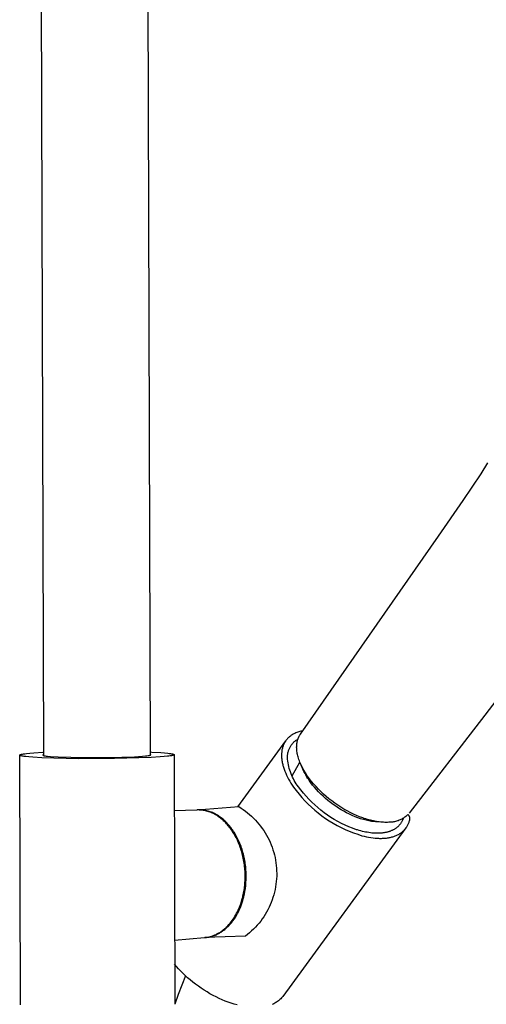
# Model space of a CAD drawing. Units: millimetres. Extents: x -766 to 494, y -1555 to 1688.
# Drawn here: x -670 to -580, y -881 to -692 of the extents above; entities that cross this region are included whole.
import ezdxf

# ---------------------------------------------------------------- set-up
doc = ezdxf.new("R2010")
doc.units = ezdxf.units.MM
doc.header["$MEASUREMENT"] = 0
doc.layers.add('Default', color=7, linetype='Continuous', true_color=0x000000)

msp = doc.modelspace()

# ---------------------------------------------------------------- linework, layer by layer
at = {"layer": 'Default', "color": 7, "true_color": 0xffffff}
for p, q in [((-664.91, -833.48), (-666.74, -284.43)), ((-646.22, -284.51), (-644.53, -833.39)), ((-580.95, -779.28), (-579.62, -777.17)), ((-584.37, -784.44), (-580.95, -779.28)), ((-589.11, -791.28), (-584.37, -784.44)), ((-615.66, -829.35), (-589.11, -791.28)), ((-564.86, -805.51), (-580.2, -825.67)), ((-580.2, -825.67), (-594.76, -844.55)), ((-616.71, -829.19), (-616.89, -829.28)), ((-616.53, -829.11), (-616.71, -829.19)), ((-616.35, -829.04), (-616.53, -829.11)), ((-616.17, -828.97), (-616.35, -829.04)), ((-615.98, -828.91), (-616.17, -828.97)), ((-615.79, -828.85), (-615.98, -828.91)), ((-615.6, -828.8), (-615.79, -828.85)), ((-615.41, -828.76), (-615.6, -828.8)), ((-615.22, -828.72), (-615.41, -828.76)), ((-627.66, -843.3), (-618.46, -830.62)), ((-618.76, -831.11), (-618.82, -831.24)), ((-618.72, -831.04), (-618.76, -831.11)), ((-618.69, -830.98), (-618.72, -831.04)), ((-618.65, -830.92), (-618.69, -830.98)), ((-618.62, -830.86), (-618.65, -830.92)), ((-618.58, -830.79), (-618.62, -830.86)), ((-618.54, -830.73), (-618.58, -830.79)), ((-618.5, -830.68), (-618.54, -830.73)), ((-618.46, -830.62), (-618.5, -830.68)), ((-618.37, -830.5), (-618.46, -830.62)), ((-618.29, -830.39), (-618.37, -830.5)), ((-618.2, -830.29), (-618.29, -830.39)), ((-618.1, -830.18), (-618.2, -830.29)), ((-618, -830.08), (-618.1, -830.18)), ((-617.9, -829.98), (-618, -830.08)), ((-617.8, -829.89), (-617.9, -829.98)), ((-617.69, -829.8), (-617.8, -829.89)), ((-617.58, -829.71), (-617.69, -829.8)), ((-617.46, -829.63), (-617.58, -829.71)), ((-617.35, -829.55), (-617.46, -829.63)), ((-617.23, -829.47), (-617.35, -829.55)), ((-617.06, -829.37), (-617.23, -829.47)), ((-617.17, -831.15), (-617.08, -831.05)), ((-617.08, -831.05), (-616.99, -830.94)), ((-616.89, -829.28), (-617.06, -829.37)), ((-616.99, -830.94), (-616.89, -830.85)), ((-616.89, -830.85), (-616.78, -830.75)), ((-616.78, -830.75), (-616.68, -830.66)), ((-616.68, -830.66), (-616.57, -830.57)), ((-616.57, -830.57), (-616.46, -830.49)), ((-616.46, -830.49), (-616.35, -830.42)), ((-616.35, -830.42), (-616.24, -830.34)), ((-616.33, -831.16), (-616.31, -831.07)), ((-616.31, -831.07), (-616.3, -830.98)), ((-616.3, -830.98), (-616.28, -830.89)), ((-616.28, -830.89), (-616.27, -830.8)), ((-616.27, -830.8), (-616.25, -830.71)), ((-616.25, -830.71), (-616.23, -830.62)), ((-616.24, -830.34), (-616.12, -830.28)), ((-616.23, -830.62), (-616.2, -830.54)), ((-616.2, -830.54), (-616.18, -830.46)), ((-616.18, -830.46), (-616.15, -830.38)), ((-616.15, -830.38), (-616.13, -830.3)), ((-616.13, -830.3), (-616.1, -830.22)), ((-616.1, -830.22), (-616.07, -830.14)), ((-616.07, -830.14), (-616.04, -830.07)), ((-616.04, -830.07), (-616.01, -829.99)), ((-616.01, -829.99), (-615.98, -829.92)), ((-615.98, -829.92), (-615.94, -829.84)), ((-615.94, -829.84), (-615.9, -829.77)), ((-615.9, -829.77), (-615.87, -829.7)), ((-615.87, -829.7), (-615.83, -829.63)), ((-615.83, -829.63), (-615.79, -829.56)), ((-615.79, -829.56), (-615.74, -829.49)), ((-615.74, -829.49), (-615.7, -829.42)), ((-615.7, -829.42), (-615.66, -829.35)), ((-668.29, -833.07), (-667.63, -833)), ((-667.63, -833), (-666.87, -832.94)), ((-666.87, -832.94), (-665.12, -832.83)), ((-665.12, -832.83), (-664.91, -832.82)), ((-644.53, -832.76), (-644.2, -832.78)), ((-644.2, -832.78), (-642.49, -832.88)), ((-642.49, -832.88), (-641.75, -832.94)), ((-641.75, -832.94), (-641.12, -833)), ((-641.12, -833), (-640.84, -833.04)), ((-640.84, -833.04), (-640.6, -833.07)), ((-619.25, -832.87), (-619.27, -833.03)), ((-619.27, -833.03), (-619.27, -833.2)), ((-619.24, -832.7), (-619.25, -832.87)), ((-619.22, -832.54), (-619.24, -832.7)), ((-619.19, -832.39), (-619.22, -832.54)), ((-619.16, -832.23), (-619.19, -832.39)), ((-619.12, -832.08), (-619.16, -832.23)), ((-619.08, -831.93), (-619.12, -832.08)), ((-619.04, -831.79), (-619.08, -831.93)), ((-618.99, -831.65), (-619.04, -831.79)), ((-618.94, -831.51), (-618.99, -831.65)), ((-618.88, -831.37), (-618.94, -831.51)), ((-618.82, -831.24), (-618.88, -831.37)), ((-618.06, -833.04), (-618.04, -832.91)), ((-618.04, -832.91), (-618, -832.77)), ((-618, -832.77), (-617.97, -832.63)), ((-617.97, -832.63), (-617.92, -832.5)), ((-617.92, -832.5), (-617.88, -832.37)), ((-617.88, -832.37), (-617.83, -832.23)), ((-617.83, -832.23), (-617.77, -832.1)), ((-617.77, -832.1), (-617.71, -831.98)), ((-617.71, -831.98), (-617.65, -831.85)), ((-617.65, -831.85), (-617.58, -831.73)), ((-617.58, -831.73), (-617.51, -831.61)), ((-617.51, -831.61), (-617.43, -831.49)), ((-617.43, -831.49), (-617.35, -831.38)), ((-617.35, -831.38), (-617.26, -831.26)), ((-617.26, -831.26), (-617.17, -831.15)), ((-616.37, -831.83), (-616.36, -831.63)), ((-616.36, -832.03), (-616.37, -831.83)), ((-616.36, -831.54), (-616.35, -831.44)), ((-616.36, -831.63), (-616.36, -831.54)), ((-616.35, -832.23), (-616.36, -832.03)), ((-616.35, -831.35), (-616.34, -831.25)), ((-616.35, -831.44), (-616.35, -831.35)), ((-616.34, -832.43), (-616.35, -832.23)), ((-616.34, -831.25), (-616.33, -831.16)), ((-616.31, -832.64), (-616.34, -832.43)), ((-616.28, -832.84), (-616.31, -832.64)), ((-616.25, -833.06), (-616.28, -832.84)), ((-669.57, -833.36), (-669.57, -833.35)), ((-669.57, -833.35), (-669.56, -833.35)), ((-669.57, -833.37), (-669.57, -833.36)), ((-669.57, -833.36), (-669.57, -833.36)), ((-669.57, -833.38), (-669.57, -833.37)), ((-669.57, -833.37), (-669.57, -833.37)), ((-669.41, -881.39), (-669.57, -833.38)), ((-669.57, -833.39), (-669.57, -833.38)), ((-669.57, -833.38), (-669.57, -833.38)), ((-669.57, -833.4), (-669.57, -833.39)), ((-669.57, -833.39), (-669.57, -833.39)), ((-669.56, -833.41), (-669.57, -833.4)), ((-669.57, -833.4), (-669.57, -833.4)), ((-669.56, -833.34), (-669.55, -833.33)), ((-669.56, -833.35), (-669.56, -833.34)), ((-669.56, -833.34), (-669.56, -833.34)), ((-669.55, -833.42), (-669.56, -833.41)), ((-669.56, -833.41), (-669.56, -833.41)), ((-669.55, -833.33), (-669.54, -833.33)), ((-669.54, -833.43), (-669.55, -833.42)), ((-669.55, -833.42), (-669.55, -833.42)), ((-669.54, -833.33), (-669.54, -833.32)), ((-669.54, -833.32), (-669.53, -833.32)), ((-669.53, -833.44), (-669.54, -833.43)), ((-669.54, -833.43), (-669.54, -833.43)), ((-669.53, -833.32), (-669.52, -833.31)), ((-669.52, -833.44), (-669.53, -833.44)), ((-669.52, -833.31), (-669.51, -833.3)), ((-669.52, -833.31), (-669.52, -833.31)), ((-669.51, -833.44), (-669.52, -833.44)), ((-669.51, -833.3), (-669.5, -833.3)), ((-669.5, -833.45), (-669.51, -833.44)), ((-669.5, -833.3), (-669.49, -833.29)), ((-669.49, -833.45), (-669.5, -833.45)), ((-669.49, -833.29), (-669.48, -833.29)), ((-669.48, -833.46), (-669.49, -833.45)), ((-669.48, -833.29), (-669.46, -833.28)), ((-669.47, -833.46), (-669.48, -833.46)), ((-669.46, -833.47), (-669.47, -833.46)), ((-669.46, -833.28), (-669.45, -833.28)), ((-669.45, -833.47), (-669.46, -833.47)), ((-669.45, -833.28), (-669.43, -833.27)), ((-669.42, -833.48), (-669.45, -833.47)), ((-669.43, -833.27), (-669.4, -833.26)), ((-669.39, -833.49), (-669.42, -833.48)), ((-669.4, -833.26), (-669.37, -833.25)), ((-669.36, -833.5), (-669.39, -833.49)), ((-669.37, -833.25), (-669.34, -833.24)), ((-669.33, -833.51), (-669.36, -833.5)), ((-669.34, -833.24), (-669.3, -833.23)), ((-669.29, -833.52), (-669.33, -833.51)), ((-669.3, -833.23), (-669.22, -833.21)), ((-669.22, -833.54), (-669.29, -833.52)), ((-669.22, -833.21), (-669.14, -833.19)), ((-669.13, -833.56), (-669.22, -833.54)), ((-669.14, -833.19), (-669.04, -833.18)), ((-669.03, -833.58), (-669.13, -833.56)), ((-669.04, -833.18), (-668.82, -833.14)), ((-668.93, -833.59), (-669.03, -833.58)), ((-668.69, -833.63), (-668.93, -833.59)), ((-668.82, -833.14), (-668.57, -833.1)), ((-668.42, -833.66), (-668.69, -833.63)), ((-668.57, -833.1), (-668.29, -833.07)), ((-667.79, -833.73), (-668.42, -833.66)), ((-667.06, -833.79), (-667.79, -833.73)), ((-665.35, -833.89), (-667.06, -833.79)), ((-658.34, -834.07), (-665.35, -833.89)), ((-665.13, -833.35), (-665.14, -833.35)), ((-665.14, -833.35), (-665.14, -833.36)), ((-665.14, -833.36), (-665.14, -833.36)), ((-665.14, -833.36), (-665.14, -833.36)), ((-665.14, -833.36), (-665.14, -833.36)), ((-665.14, -833.36), (-665.14, -833.37)), ((-665.14, -833.37), (-665.14, -833.37)), ((-665.14, -833.37), (-665.14, -833.37)), ((-665.14, -833.37), (-665.14, -833.37)), ((-665.14, -833.37), (-665.14, -833.37)), ((-665.14, -833.37), (-665.14, -833.38)), ((-665.14, -833.38), (-665.14, -833.38)), ((-665.14, -833.38), (-665.14, -833.38)), ((-665.14, -833.38), (-665.14, -833.38)), ((-665.14, -833.38), (-665.13, -833.38)), ((-665.12, -833.34), (-665.13, -833.34)), ((-665.13, -833.34), (-665.13, -833.34)), ((-665.13, -833.34), (-665.13, -833.35)), ((-665.13, -833.35), (-665.13, -833.35)), ((-665.13, -833.35), (-665.13, -833.35)), ((-665.13, -833.35), (-665.13, -833.35)), ((-665.13, -833.38), (-665.13, -833.39)), ((-665.13, -833.39), (-665.13, -833.39)), ((-665.13, -833.39), (-665.13, -833.39)), ((-665.13, -833.39), (-665.13, -833.39)), ((-665.13, -833.39), (-665.13, -833.39)), ((-665.13, -833.39), (-665.12, -833.4)), ((-665.11, -833.33), (-665.12, -833.33)), ((-665.12, -833.33), (-665.12, -833.34)), ((-665.12, -833.34), (-665.12, -833.34)), ((-665.12, -833.34), (-665.12, -833.34)), ((-665.12, -833.4), (-665.12, -833.4)), ((-665.12, -833.4), (-665.12, -833.4)), ((-665.12, -833.4), (-665.12, -833.4)), ((-665.12, -833.4), (-665.11, -833.4)), ((-665.1, -833.33), (-665.11, -833.33)), ((-665.11, -833.33), (-665.11, -833.33)), ((-665.11, -833.33), (-665.11, -833.33)), ((-665.11, -833.4), (-665.11, -833.41)), ((-665.11, -833.41), (-665.11, -833.41)), ((-665.11, -833.41), (-665.1, -833.41)), ((-665.09, -833.32), (-665.1, -833.32)), ((-665.1, -833.32), (-665.1, -833.32)), ((-665.1, -833.32), (-665.1, -833.33)), ((-665.1, -833.41), (-665.1, -833.41)), ((-665.1, -833.41), (-665.1, -833.42)), ((-665.1, -833.42), (-665.09, -833.42)), ((-665.08, -833.31), (-665.09, -833.32)), ((-665.09, -833.32), (-665.09, -833.32)), ((-665.09, -833.42), (-665.09, -833.42)), ((-665.09, -833.42), (-665.08, -833.43)), ((-665.07, -833.31), (-665.08, -833.31)), ((-665.08, -833.43), (-665.07, -833.43)), ((-665.06, -833.3), (-665.07, -833.31)), ((-665.07, -833.43), (-665.06, -833.43)), ((-665.05, -833.3), (-665.06, -833.3)), ((-665.06, -833.43), (-665.05, -833.44)), ((-665.04, -833.3), (-665.05, -833.3)), ((-665.05, -833.44), (-665.04, -833.44)), ((-665.03, -833.29), (-665.04, -833.3)), ((-665.04, -833.44), (-665.01, -833.45)), ((-665, -833.28), (-665.03, -833.29)), ((-665.01, -833.45), (-664.98, -833.46)), ((-664.98, -833.28), (-665, -833.28)), ((-664.95, -833.27), (-664.98, -833.28)), ((-664.98, -833.46), (-664.95, -833.47)), ((-664.91, -833.26), (-664.95, -833.27)), ((-664.95, -833.47), (-664.92, -833.47)), ((-664.92, -833.47), (-664.85, -833.49)), ((-664.85, -833.49), (-664.77, -833.51)), ((-664.77, -833.51), (-664.68, -833.52)), ((-664.68, -833.52), (-664.47, -833.55)), ((-664.47, -833.55), (-664.23, -833.58)), ((-664.23, -833.58), (-663.65, -833.63)), ((-663.65, -833.63), (-662.21, -833.72)), ((-662.21, -833.72), (-657.31, -833.85)), ((-651.34, -834.05), (-658.34, -834.07)), ((-657.31, -833.85), (-652.4, -833.84)), ((-652.4, -833.84), (-647.5, -833.68)), ((-644.34, -833.84), (-651.34, -834.05)), ((-647.5, -833.68), (-646.01, -833.59)), ((-646.01, -833.59), (-645.4, -833.53)), ((-645.4, -833.53), (-645.14, -833.5)), ((-645.14, -833.5), (-644.92, -833.47)), ((-644.92, -833.47), (-644.82, -833.45)), ((-644.82, -833.45), (-644.73, -833.44)), ((-644.73, -833.44), (-644.65, -833.42)), ((-644.65, -833.42), (-644.58, -833.4)), ((-644.58, -833.4), (-644.54, -833.4)), ((-644.54, -833.4), (-644.52, -833.39)), ((-644.5, -833.21), (-644.53, -833.2)), ((-644.52, -833.39), (-644.49, -833.38)), ((-644.48, -833.22), (-644.5, -833.21)), ((-644.49, -833.38), (-644.46, -833.37)), ((-644.47, -833.22), (-644.48, -833.22)), ((-644.46, -833.23), (-644.47, -833.22)), ((-644.45, -833.23), (-644.46, -833.23)), ((-644.46, -833.37), (-644.45, -833.37)), ((-644.44, -833.24), (-644.45, -833.23)), ((-644.45, -833.37), (-644.44, -833.36)), ((-644.43, -833.24), (-644.44, -833.24)), ((-644.44, -833.36), (-644.43, -833.36)), ((-644.42, -833.25), (-644.43, -833.24)), ((-644.43, -833.36), (-644.42, -833.35)), ((-644.41, -833.25), (-644.42, -833.25)), ((-644.42, -833.35), (-644.42, -833.35)), ((-644.42, -833.35), (-644.41, -833.35)), ((-644.4, -833.25), (-644.41, -833.25)), ((-644.41, -833.25), (-644.41, -833.25)), ((-644.41, -833.35), (-644.4, -833.34)), ((-644.41, -833.35), (-644.41, -833.35)), ((-644.4, -833.26), (-644.4, -833.25)), ((-644.39, -833.26), (-644.4, -833.26)), ((-644.4, -833.26), (-644.4, -833.26)), ((-644.4, -833.34), (-644.4, -833.34)), ((-644.4, -833.34), (-644.4, -833.34)), ((-644.4, -833.34), (-644.39, -833.34)), ((-644.38, -833.27), (-644.39, -833.26)), ((-644.39, -833.26), (-644.39, -833.26)), ((-644.39, -833.26), (-644.39, -833.26)), ((-644.39, -833.34), (-644.39, -833.33)), ((-644.39, -833.33), (-644.39, -833.33)), ((-644.39, -833.33), (-644.38, -833.33)), ((-644.39, -833.34), (-644.39, -833.34)), ((-644.37, -833.28), (-644.38, -833.27)), ((-644.38, -833.27), (-644.38, -833.27)), ((-644.38, -833.27), (-644.38, -833.27)), ((-644.38, -833.27), (-644.38, -833.27)), ((-644.38, -833.27), (-644.38, -833.27)), ((-644.38, -833.33), (-644.38, -833.32)), ((-644.38, -833.32), (-644.38, -833.32)), ((-644.38, -833.32), (-644.37, -833.32)), ((-644.38, -833.33), (-644.38, -833.33)), ((-644.37, -833.29), (-644.37, -833.28)), ((-644.37, -833.28), (-644.37, -833.28)), ((-644.37, -833.28), (-644.37, -833.28)), ((-644.37, -833.28), (-644.37, -833.28)), ((-644.37, -833.28), (-644.37, -833.28)), ((-644.37, -833.3), (-644.37, -833.29)), ((-644.37, -833.29), (-644.37, -833.29)), ((-644.37, -833.29), (-644.37, -833.29)), ((-644.37, -833.29), (-644.37, -833.29)), ((-644.37, -833.31), (-644.37, -833.3)), ((-644.37, -833.3), (-644.37, -833.3)), ((-644.37, -833.3), (-644.37, -833.3)), ((-644.37, -833.3), (-644.37, -833.3)), ((-644.37, -833.3), (-644.37, -833.3)), ((-644.37, -833.32), (-644.37, -833.31)), ((-644.37, -833.31), (-644.37, -833.31)), ((-644.37, -833.31), (-644.37, -833.31)), ((-644.37, -833.31), (-644.37, -833.31)), ((-644.37, -833.31), (-644.37, -833.31)), ((-644.37, -833.32), (-644.37, -833.32)), ((-644.37, -833.32), (-644.37, -833.32)), ((-642.59, -833.73), (-644.34, -833.84)), ((-641.84, -833.67), (-642.59, -833.73)), ((-641.19, -833.6), (-641.84, -833.67)), ((-640.9, -833.56), (-641.19, -833.6)), ((-640.66, -833.53), (-640.9, -833.56)), ((-640.44, -833.49), (-640.66, -833.53)), ((-640.6, -833.07), (-640.4, -833.11)), ((-640.35, -833.47), (-640.44, -833.49)), ((-640.4, -833.11), (-640.31, -833.13)), ((-640.26, -833.45), (-640.35, -833.47)), ((-640.31, -833.13), (-640.23, -833.14)), ((-640.19, -833.43), (-640.26, -833.45)), ((-640.23, -833.14), (-640.19, -833.15)), ((-640.19, -833.15), (-640.16, -833.16)), ((-640.15, -833.42), (-640.19, -833.43)), ((-640.16, -833.16), (-640.13, -833.17)), ((-640.12, -833.41), (-640.15, -833.42)), ((-640.13, -833.17), (-640.1, -833.18)), ((-640.09, -833.4), (-640.12, -833.41)), ((-640.1, -833.18), (-640.07, -833.19)), ((-640.07, -833.39), (-640.09, -833.4)), ((-640.07, -833.19), (-640.04, -833.2)), ((-640.04, -833.38), (-640.07, -833.39)), ((-640.04, -833.2), (-640.03, -833.21)), ((-640.03, -833.38), (-640.04, -833.38)), ((-640.03, -833.21), (-640.02, -833.21)), ((-640.02, -833.37), (-640.03, -833.38)), ((-640.02, -833.21), (-640.01, -833.21)), ((-640.01, -833.37), (-640.02, -833.37)), ((-640.01, -833.21), (-640, -833.22)), ((-640, -833.36), (-640.01, -833.37)), ((-640, -833.22), (-639.99, -833.22)), ((-639.99, -833.36), (-640, -833.36)), ((-639.99, -833.22), (-639.98, -833.23)), ((-639.98, -833.35), (-639.99, -833.36)), ((-639.98, -833.23), (-639.98, -833.23)), ((-639.98, -833.23), (-639.97, -833.24)), ((-639.97, -833.35), (-639.98, -833.35)), ((-639.98, -833.35), (-639.98, -833.35)), ((-639.97, -833.24), (-639.96, -833.24)), ((-639.96, -833.34), (-639.97, -833.35)), ((-639.96, -833.24), (-639.96, -833.25)), ((-639.96, -833.25), (-639.95, -833.25)), ((-639.95, -833.33), (-639.96, -833.34)), ((-639.96, -833.34), (-639.96, -833.34)), ((-639.95, -833.25), (-639.95, -833.26)), ((-639.95, -833.26), (-639.94, -833.26)), ((-639.94, -833.32), (-639.95, -833.33)), ((-639.95, -833.33), (-639.95, -833.33)), ((-639.94, -833.26), (-639.94, -833.27)), ((-639.94, -833.27), (-639.94, -833.27)), ((-639.94, -833.27), (-639.93, -833.28)), ((-639.93, -833.31), (-639.94, -833.31)), ((-639.94, -833.31), (-639.94, -833.32)), ((-639.94, -833.32), (-639.94, -833.32)), ((-639.93, -833.28), (-639.93, -833.28)), ((-639.93, -833.28), (-639.93, -833.29)), ((-639.93, -833.29), (-639.93, -833.29)), ((-639.93, -833.29), (-639.93, -833.3)), ((-639.93, -833.3), (-639.79, -881.29)), ((-639.93, -833.3), (-639.93, -833.3)), ((-639.93, -833.3), (-639.93, -833.31)), ((-619.27, -833.2), (-619.28, -833.36)), ((-619.28, -833.36), (-619.27, -833.53)), ((-619.27, -833.53), (-619.27, -833.71)), ((-619.27, -833.71), (-619.26, -833.88)), ((-619.26, -833.88), (-619.24, -834.06)), ((-619.24, -834.06), (-619.22, -834.24)), ((-619.22, -834.24), (-619.2, -834.42)), ((-619.2, -834.42), (-619.17, -834.6)), ((-619.17, -834.6), (-619.13, -834.78)), ((-619.13, -834.78), (-619.09, -834.97)), ((-618.13, -833.6), (-618.12, -833.46)), ((-618.13, -833.74), (-618.13, -833.6)), ((-618.13, -833.89), (-618.13, -833.74)), ((-618.12, -834.03), (-618.13, -833.89)), ((-618.12, -833.46), (-618.1, -833.32)), ((-618.11, -834.17), (-618.12, -834.03)), ((-618.07, -834.52), (-618.11, -834.17)), ((-618.1, -833.32), (-618.09, -833.18)), ((-618.09, -833.18), (-618.06, -833.04)), ((-618.01, -834.88), (-618.07, -834.52)), ((-617.94, -835.23), (-618.01, -834.88)), ((-617.26, -837.33), (-615.75, -834.71)), ((-616.2, -833.27), (-616.25, -833.06)), ((-616.15, -833.48), (-616.2, -833.27)), ((-616.09, -833.7), (-616.15, -833.48)), ((-616.02, -833.95), (-616.09, -833.7)), ((-615.94, -834.21), (-616.02, -833.95)), ((-615.85, -834.47), (-615.94, -834.21)), ((-615.75, -834.73), (-615.85, -834.47)), ((-615.64, -834.99), (-615.75, -834.73)), ((-619.09, -834.97), (-619.05, -835.15)), ((-619.05, -835.15), (-619, -835.34)), ((-619, -835.34), (-618.95, -835.53)), ((-618.95, -835.53), (-618.9, -835.71)), ((-618.9, -835.71), (-618.83, -835.9)), ((-618.83, -835.9), (-618.77, -836.09)), ((-618.77, -836.09), (-618.7, -836.28)), ((-618.7, -836.28), (-618.63, -836.48)), ((-618.63, -836.48), (-618.47, -836.86)), ((-617.87, -835.58), (-617.94, -835.23)), ((-617.78, -835.93), (-617.87, -835.58)), ((-617.67, -836.28), (-617.78, -835.93)), ((-617.56, -836.62), (-617.67, -836.28)), ((-617.43, -836.95), (-617.56, -836.62)), ((-615.19, -836.05), (-615.64, -834.99)), ((-615.52, -835.25), (-615.64, -834.99)), ((-615.39, -835.51), (-615.52, -835.25)), ((-615.26, -835.78), (-615.39, -835.51)), ((-615.11, -836.06), (-615.26, -835.78)), ((-615.09, -836.28), (-615.19, -836.05)), ((-614.96, -836.33), (-615.11, -836.06)), ((-614.99, -836.5), (-615.09, -836.28)), ((-614.88, -836.72), (-614.99, -836.5)), ((-614.8, -836.61), (-614.96, -836.33)), ((-614.76, -836.94), (-614.88, -836.72)), ((-614.63, -836.87), (-614.8, -836.61)), ((-618.47, -836.86), (-618.3, -837.24)), ((-618.3, -837.24), (-618.11, -837.62)), ((-618.11, -837.62), (-617.91, -838.01)), ((-617.91, -838.01), (-617.7, -838.39)), ((-617.7, -838.39), (-617.47, -838.76)), ((-617.3, -837.29), (-617.43, -836.95)), ((-617.15, -837.61), (-617.3, -837.29)), ((-616.99, -837.94), (-617.15, -837.61)), ((-616.82, -838.25), (-616.99, -837.94)), ((-616.64, -838.56), (-616.82, -838.25)), ((-616.45, -838.87), (-616.64, -838.56)), ((-614.64, -837.16), (-614.76, -836.94)), ((-614.52, -837.38), (-614.64, -837.16)), ((-614.46, -837.14), (-614.63, -836.87)), ((-614.39, -837.59), (-614.52, -837.38)), ((-614.28, -837.4), (-614.46, -837.14)), ((-614.26, -837.8), (-614.39, -837.59)), ((-614.1, -837.66), (-614.28, -837.4)), ((-614.11, -838.03), (-614.26, -837.8)), ((-613.96, -838.26), (-614.11, -838.03)), ((-613.91, -837.91), (-614.1, -837.66)), ((-613.8, -838.48), (-613.96, -838.26)), ((-613.71, -838.18), (-613.91, -837.91)), ((-613.64, -838.7), (-613.8, -838.48)), ((-613.51, -838.43), (-613.71, -838.18)), ((-613.31, -839.14), (-613.64, -838.7)), ((-613.09, -838.94), (-613.51, -838.43)), ((-617.47, -838.76), (-617.23, -839.14)), ((-617.23, -839.14), (-616.98, -839.51)), ((-616.98, -839.51), (-616.46, -840.2)), ((-616.46, -840.2), (-615.92, -840.88)), ((-616.25, -839.17), (-616.45, -838.87)), ((-616.04, -839.46), (-616.25, -839.17)), ((-615.57, -840.08), (-616.04, -839.46)), ((-615.07, -840.69), (-615.57, -840.08)), ((-612.96, -839.56), (-613.31, -839.14)), ((-612.65, -839.43), (-613.09, -838.94)), ((-612.57, -840.01), (-612.96, -839.56)), ((-612.2, -839.91), (-612.65, -839.43)), ((-612.16, -840.45), (-612.57, -840.01)), ((-611.71, -840.39), (-612.2, -839.91)), ((-611.73, -840.87), (-612.16, -840.45)), ((-611.21, -840.87), (-611.71, -840.39)), ((-615.92, -840.88), (-615.36, -841.53)), ((-615.36, -841.53), (-614.77, -842.17)), ((-614.56, -841.29), (-615.07, -840.69)), ((-614.77, -842.17), (-614.16, -842.78)), ((-614.03, -841.86), (-614.56, -841.29)), ((-613.48, -842.42), (-614.03, -841.86)), ((-612.91, -842.96), (-613.48, -842.42)), ((-611.3, -841.28), (-611.73, -840.87)), ((-610.84, -841.7), (-611.3, -841.28)), ((-610.69, -841.32), (-611.21, -840.87)), ((-610.36, -842.1), (-610.84, -841.7)), ((-610.16, -841.76), (-610.69, -841.32)), ((-609.88, -842.48), (-610.36, -842.1)), ((-609.61, -842.19), (-610.16, -841.76)), ((-609.38, -842.85), (-609.88, -842.48)), ((-609.04, -842.6), (-609.61, -842.19)), ((-635.57, -843.93), (-639.9, -844.06)), ((-635.35, -843.91), (-635.57, -843.93)), ((-635.49, -843.92), (-627.5, -843.28)), ((-635.24, -843.92), (-635.47, -843.92)), ((-635.13, -843.91), (-635.35, -843.91)), ((-635.02, -843.93), (-635.24, -843.92)), ((-634.91, -843.91), (-635.13, -843.91)), ((-634.79, -843.95), (-635.02, -843.93)), ((-634.69, -843.92), (-634.91, -843.91)), ((-634.56, -843.97), (-634.79, -843.95)), ((-634.47, -843.94), (-634.69, -843.92)), ((-634.33, -844), (-634.56, -843.97)), ((-634.25, -843.97), (-634.47, -843.94)), ((-634.1, -844.04), (-634.33, -844)), ((-634.03, -844), (-634.25, -843.97)), ((-633.88, -844.09), (-634.1, -844.04)), ((-633.81, -844.04), (-634.03, -844)), ((-633.66, -844.14), (-633.88, -844.09)), ((-633.6, -844.09), (-633.81, -844.04)), ((-633.44, -844.21), (-633.66, -844.14)), ((-633.38, -844.14), (-633.6, -844.09)), ((-633.22, -844.27), (-633.44, -844.21)), ((-633.17, -844.21), (-633.38, -844.14)), ((-633, -844.35), (-633.22, -844.27)), ((-632.96, -844.28), (-633.17, -844.21)), ((-632.79, -844.43), (-633, -844.35)), ((-632.75, -844.35), (-632.96, -844.28)), ((-632.55, -844.44), (-632.75, -844.35)), ((-627.5, -843.28), (-627.06, -843.56)), ((-627.06, -843.56), (-626.63, -843.84)), ((-626.63, -843.84), (-626.21, -844.15)), ((-626.21, -844.15), (-625.81, -844.46)), ((-614.16, -842.78), (-613.53, -843.38)), ((-613.53, -843.38), (-612.88, -843.95)), ((-612.32, -843.47), (-612.91, -842.96)), ((-612.88, -843.95), (-612.21, -844.5)), ((-611.72, -843.97), (-612.32, -843.47)), ((-611.1, -844.45), (-611.72, -843.97)), ((-608.87, -843.21), (-609.38, -842.85)), ((-608.47, -843), (-609.04, -842.6)), ((-608.36, -843.55), (-608.87, -843.21)), ((-607.88, -843.38), (-608.47, -843)), ((-607.83, -843.87), (-608.36, -843.55)), ((-607.3, -843.74), (-607.88, -843.38)), ((-607.29, -844.18), (-607.83, -843.87)), ((-606.7, -844.08), (-607.3, -843.74)), ((-606.77, -844.46), (-607.29, -844.18)), ((-606.1, -844.4), (-606.7, -844.08)), ((-605.48, -844.7), (-606.1, -844.4)), ((-632.58, -844.52), (-632.79, -844.43)), ((-632.37, -844.62), (-632.58, -844.52)), ((-632.35, -844.53), (-632.55, -844.44)), ((-632.16, -844.73), (-632.37, -844.62)), ((-632.15, -844.62), (-632.35, -844.53)), ((-631.96, -844.84), (-632.16, -844.73)), ((-631.95, -844.73), (-632.15, -844.62)), ((-631.76, -844.95), (-631.96, -844.84)), ((-631.77, -844.83), (-631.95, -844.73)), ((-631.59, -844.94), (-631.77, -844.83)), ((-631.57, -845.08), (-631.76, -844.95)), ((-631.41, -845.05), (-631.59, -844.94)), ((-631.38, -845.21), (-631.57, -845.08)), ((-631.23, -845.17), (-631.41, -845.05)), ((-631.2, -845.35), (-631.38, -845.21)), ((-631.05, -845.3), (-631.23, -845.17)), ((-631.03, -845.48), (-631.2, -845.35)), ((-630.87, -845.43), (-631.05, -845.3)), ((-630.85, -845.61), (-631.03, -845.48)), ((-630.68, -845.57), (-630.87, -845.43)), ((-630.68, -845.76), (-630.85, -845.61)), ((-630.51, -845.72), (-630.68, -845.57)), ((-630.51, -845.91), (-630.68, -845.76)), ((-630.33, -845.88), (-630.51, -845.72)), ((-630.34, -846.06), (-630.51, -845.91)), ((-630.17, -846.23), (-630.34, -846.06)), ((-630.15, -846.04), (-630.33, -845.88)), ((-630, -846.4), (-630.17, -846.23)), ((-629.97, -846.21), (-630.15, -846.04)), ((-629.8, -846.39), (-629.97, -846.21)), ((-625.81, -844.46), (-625.41, -844.79)), ((-625.41, -844.79), (-625.03, -845.14)), ((-625.03, -845.14), (-624.65, -845.49)), ((-624.65, -845.49), (-624.29, -845.86)), ((-624.29, -845.86), (-623.95, -846.24)), ((-623.95, -846.24), (-623.61, -846.64)), ((-612.21, -844.5), (-611.52, -845.02)), ((-611.52, -845.02), (-610.82, -845.53)), ((-610.46, -844.9), (-611.1, -844.45)), ((-610.82, -845.53), (-610.1, -846)), ((-609.81, -845.34), (-610.46, -844.9)), ((-610.1, -846), (-609.36, -846.45)), ((-609.14, -845.75), (-609.81, -845.34)), ((-608.46, -846.13), (-609.14, -845.75)), ((-607.77, -846.5), (-608.46, -846.13)), ((-606.23, -844.73), (-606.77, -844.46)), ((-605.69, -844.98), (-606.23, -844.73)), ((-605.14, -845.21), (-605.69, -844.98)), ((-604.89, -844.96), (-605.48, -844.7)), ((-604.62, -845.41), (-605.14, -845.21)), ((-604.29, -845.21), (-604.89, -844.96)), ((-604.09, -845.6), (-604.62, -845.41)), ((-603.69, -845.44), (-604.29, -845.21)), ((-603.83, -845.68), (-604.09, -845.6)), ((-603.56, -845.76), (-603.83, -845.68)), ((-603.38, -845.55), (-603.69, -845.44)), ((-603.29, -845.83), (-603.56, -845.76)), ((-603.07, -845.65), (-603.38, -845.55)), ((-603.02, -845.9), (-603.29, -845.83)), ((-602.79, -845.73), (-603.07, -845.65)), ((-602.77, -845.96), (-603.02, -845.9)), ((-602.5, -845.81), (-602.79, -845.73)), ((-602.52, -846.01), (-602.77, -845.96)), ((-602.27, -846.06), (-602.52, -846.01)), ((-602.21, -845.89), (-602.5, -845.81)), ((-602.02, -846.11), (-602.27, -846.06)), ((-601.93, -845.96), (-602.21, -845.89)), ((-601.76, -846.14), (-602.02, -846.11)), ((-601.64, -846.03), (-601.93, -845.96)), ((-601.51, -846.17), (-601.76, -846.14)), ((-601.34, -846.09), (-601.64, -846.03)), ((-601.25, -846.2), (-601.51, -846.17)), ((-601.05, -846.14), (-601.34, -846.09)), ((-601, -846.22), (-601.25, -846.2)), ((-600.76, -846.18), (-601.05, -846.14)), ((-599.82, -846.29), (-601, -846.22)), ((-600.5, -846.22), (-600.76, -846.18)), ((-600.23, -846.25), (-600.5, -846.22)), ((-599.97, -846.27), (-600.23, -846.25)), ((-599.71, -846.29), (-599.97, -846.27)), ((-599.44, -846.3), (-599.71, -846.29)), ((-598.65, -846.29), (-598.91, -846.3)), ((-598.47, -846.29), (-598.65, -846.29)), ((-598.28, -846.28), (-598.47, -846.29)), ((-598.1, -846.26), (-598.28, -846.28)), ((-597.92, -846.24), (-598.1, -846.26)), ((-597.74, -846.21), (-597.92, -846.24)), ((-597.56, -846.18), (-597.74, -846.21)), ((-597.38, -846.14), (-597.56, -846.18)), ((-597.2, -846.09), (-597.38, -846.14)), ((-597.02, -846.04), (-597.2, -846.09)), ((-596.85, -845.98), (-597.02, -846.04)), ((-596.68, -845.91), (-596.85, -845.98)), ((-596.51, -845.84), (-596.68, -845.91)), ((-596.34, -845.76), (-596.51, -845.84)), ((-596.18, -845.68), (-596.34, -845.76)), ((-596.22, -846.25), (-596.28, -846.36)), ((-596.15, -846.13), (-596.22, -846.25)), ((-596.02, -845.59), (-596.18, -845.68)), ((-596.09, -846.02), (-596.15, -846.13)), ((-596.04, -845.9), (-596.09, -846.02)), ((-595.99, -845.78), (-596.04, -845.9)), ((-595.86, -845.5), (-596.02, -845.59)), ((-595.94, -845.66), (-595.99, -845.78)), ((-595.95, -845.57), (-595.95, -845.57)), ((-595.95, -845.57), (-595.95, -845.58)), ((-595.95, -845.58), (-595.94, -845.58)), ((-595.94, -845.58), (-595.94, -845.59)), ((-595.94, -845.59), (-595.94, -845.59)), ((-595.94, -845.59), (-595.94, -845.6)), ((-595.94, -845.6), (-595.94, -845.6)), ((-595.94, -845.6), (-595.94, -845.6)), ((-595.94, -845.6), (-595.94, -845.61)), ((-595.94, -845.61), (-595.94, -845.61)), ((-595.94, -845.61), (-595.94, -845.62)), ((-595.94, -845.62), (-595.94, -845.62)), ((-595.94, -845.62), (-595.94, -845.63)), ((-595.94, -845.63), (-595.94, -845.63)), ((-595.94, -845.63), (-595.94, -845.64)), ((-595.94, -845.64), (-595.94, -845.64)), ((-595.94, -845.64), (-595.94, -845.65)), ((-595.94, -845.65), (-595.94, -845.65)), ((-595.94, -845.65), (-595.94, -845.65)), ((-595.94, -845.65), (-595.94, -845.66)), ((-595.94, -845.66), (-595.94, -845.66)), ((-595.71, -845.4), (-595.86, -845.5)), ((-595.56, -845.29), (-595.71, -845.4)), ((-595.41, -845.18), (-595.56, -845.29)), ((-595.27, -845.07), (-595.41, -845.18)), ((-595.13, -844.95), (-595.27, -845.07)), ((-594.99, -844.82), (-595.13, -844.95)), ((-594.97, -844.84), (-594.99, -844.82)), ((-594.95, -844.86), (-594.97, -844.84)), ((-594.92, -844.88), (-594.95, -844.86)), ((-594.9, -844.9), (-594.92, -844.88)), ((-594.88, -844.92), (-594.9, -844.9)), ((-594.85, -844.94), (-594.88, -844.92)), ((-594.83, -844.96), (-594.85, -844.94)), ((-594.81, -844.99), (-594.83, -844.96)), ((-594.83, -846.39), (-594.78, -846.25)), ((-594.79, -845.01), (-594.81, -844.99)), ((-594.77, -845.04), (-594.79, -845.01)), ((-594.78, -846.25), (-594.73, -846.12)), ((-594.76, -845.06), (-594.77, -845.04)), ((-594.74, -845.09), (-594.76, -845.06)), ((-594.72, -845.11), (-594.74, -845.09)), ((-594.73, -846.12), (-594.69, -845.98)), ((-594.71, -845.14), (-594.72, -845.11)), ((-594.69, -845.17), (-594.71, -845.14)), ((-594.68, -845.2), (-594.69, -845.17)), ((-594.69, -845.98), (-594.66, -845.84)), ((-594.67, -845.23), (-594.68, -845.2)), ((-594.66, -845.25), (-594.67, -845.23)), ((-594.64, -845.28), (-594.66, -845.25)), ((-594.66, -845.84), (-594.63, -845.7)), ((-594.64, -845.31), (-594.64, -845.28)), ((-594.63, -845.34), (-594.64, -845.31)), ((-594.62, -845.37), (-594.63, -845.34)), ((-594.63, -845.7), (-594.6, -845.56)), ((-594.61, -845.4), (-594.62, -845.37)), ((-594.61, -845.44), (-594.61, -845.4)), ((-594.6, -845.47), (-594.61, -845.44)), ((-594.6, -845.5), (-594.6, -845.47)), ((-594.6, -845.53), (-594.6, -845.5)), ((-594.6, -845.56), (-594.6, -845.53)), ((-629.84, -846.57), (-630, -846.4)), ((-629.67, -846.76), (-629.84, -846.57)), ((-629.63, -846.57), (-629.8, -846.39)), ((-629.51, -846.95), (-629.67, -846.76)), ((-629.46, -846.76), (-629.63, -846.57)), ((-629.35, -847.14), (-629.51, -846.95)), ((-629.29, -846.96), (-629.46, -846.76)), ((-629.19, -847.35), (-629.35, -847.14)), ((-629.13, -847.16), (-629.29, -846.96)), ((-629.03, -847.56), (-629.19, -847.35)), ((-628.96, -847.37), (-629.13, -847.16)), ((-628.88, -847.77), (-629.03, -847.56)), ((-628.8, -847.59), (-628.96, -847.37)), ((-628.73, -848), (-628.88, -847.77)), ((-628.65, -847.81), (-628.8, -847.59)), ((-628.58, -848.23), (-628.73, -848)), ((-628.49, -848.04), (-628.65, -847.81)), ((-628.34, -848.27), (-628.49, -848.04)), ((-623.61, -846.64), (-623.29, -847.04)), ((-623.29, -847.04), (-622.99, -847.46)), ((-622.99, -847.46), (-622.69, -847.88)), ((-622.69, -847.88), (-622.42, -848.32)), ((-595.37, -847.38), (-619.04, -879.76)), ((-609.36, -846.45), (-608.6, -846.88)), ((-608.6, -846.88), (-607.84, -847.28)), ((-607.84, -847.28), (-607.06, -847.65)), ((-607.06, -846.84), (-607.77, -846.5)), ((-606.34, -847.15), (-607.06, -846.84)), ((-607.06, -847.65), (-606.26, -848)), ((-605.62, -847.44), (-606.34, -847.15)), ((-606.26, -848), (-605.46, -848.31)), ((-604.88, -847.71), (-605.62, -847.44)), ((-604.67, -847.77), (-604.88, -847.71)), ((-604.36, -847.87), (-604.67, -847.77)), ((-604.05, -847.95), (-604.36, -847.87)), ((-603.74, -848.03), (-604.05, -847.95)), ((-603.43, -848.1), (-603.74, -848.03)), ((-603.13, -848.17), (-603.43, -848.1)), ((-602.82, -848.22), (-603.13, -848.17)), ((-599.18, -846.31), (-599.44, -846.3)), ((-598.91, -846.3), (-599.18, -846.31)), ((-598.93, -848.17), (-599.05, -848.2)), ((-598.81, -848.14), (-598.93, -848.17)), ((-598.69, -848.11), (-598.81, -848.14)), ((-598.58, -848.07), (-598.69, -848.11)), ((-598.46, -848.03), (-598.58, -848.07)), ((-598.35, -847.99), (-598.46, -848.03)), ((-598.25, -847.95), (-598.35, -847.99)), ((-598.14, -847.9), (-598.25, -847.95)), ((-598.04, -847.86), (-598.14, -847.9)), ((-597.93, -847.81), (-598.04, -847.86)), ((-597.83, -847.76), (-597.93, -847.81)), ((-597.74, -847.71), (-597.83, -847.76)), ((-597.64, -847.65), (-597.74, -847.71)), ((-597.55, -847.6), (-597.64, -847.65)), ((-597.46, -847.54), (-597.55, -847.6)), ((-597.37, -847.48), (-597.46, -847.54)), ((-597.28, -847.42), (-597.37, -847.48)), ((-597.2, -847.36), (-597.28, -847.42)), ((-597.12, -847.29), (-597.2, -847.36)), ((-597.04, -847.23), (-597.12, -847.29)), ((-596.96, -847.16), (-597.04, -847.23)), ((-596.88, -847.09), (-596.96, -847.16)), ((-596.81, -847.02), (-596.88, -847.09)), ((-596.74, -846.95), (-596.81, -847.02)), ((-596.67, -846.87), (-596.74, -846.95)), ((-596.59, -846.78), (-596.67, -846.87)), ((-596.51, -846.68), (-596.59, -846.78)), ((-596.43, -846.57), (-596.51, -846.68)), ((-596.35, -846.47), (-596.43, -846.57)), ((-596.28, -846.36), (-596.35, -846.47)), ((-596.18, -848.21), (-596.07, -848.12)), ((-596.07, -848.12), (-595.95, -848.02)), ((-595.95, -848.02), (-595.84, -847.92)), ((-595.84, -847.92), (-595.79, -847.87)), ((-595.79, -847.87), (-595.74, -847.82)), ((-595.74, -847.82), (-595.69, -847.77)), ((-595.69, -847.77), (-595.64, -847.72)), ((-595.64, -847.72), (-595.59, -847.66)), ((-595.59, -847.66), (-595.54, -847.61)), ((-595.54, -847.61), (-595.5, -847.55)), ((-595.5, -847.55), (-595.45, -847.5)), ((-595.45, -847.5), (-595.41, -847.44)), ((-595.41, -847.44), (-595.37, -847.38)), ((-595.37, -847.38), (-595.32, -847.32)), ((-595.32, -847.32), (-595.28, -847.27)), ((-595.28, -847.27), (-595.24, -847.21)), ((-595.24, -847.21), (-595.2, -847.15)), ((-595.2, -847.15), (-595.13, -847.03)), ((-595.13, -847.03), (-595.06, -846.9)), ((-595.06, -846.9), (-595, -846.78)), ((-595, -846.78), (-594.93, -846.65)), ((-594.93, -846.65), (-594.88, -846.52)), ((-594.88, -846.52), (-594.83, -846.39)), ((-628.44, -848.46), (-628.58, -848.23)), ((-628.29, -848.7), (-628.44, -848.46)), ((-628.19, -848.52), (-628.34, -848.27)), ((-628.16, -848.95), (-628.29, -848.7)), ((-628.05, -848.76), (-628.19, -848.52)), ((-628.02, -849.2), (-628.16, -848.95)), ((-627.91, -849.02), (-628.05, -848.76)), ((-627.89, -849.46), (-628.02, -849.2)), ((-627.78, -849.28), (-627.91, -849.02)), ((-627.76, -849.72), (-627.89, -849.46)), ((-627.65, -849.54), (-627.78, -849.28)), ((-627.64, -849.99), (-627.76, -849.72)), ((-627.52, -849.81), (-627.65, -849.54)), ((-627.52, -850.27), (-627.64, -849.99)), ((-627.4, -850.08), (-627.52, -849.81)), ((-627.28, -850.36), (-627.4, -850.08)), ((-622.42, -848.32), (-622.16, -848.76)), ((-622.16, -848.76), (-621.91, -849.21)), ((-621.91, -849.21), (-621.68, -849.68)), ((-621.68, -849.68), (-621.46, -850.14)), ((-605.46, -848.31), (-604.64, -848.6)), ((-604.64, -848.6), (-603.82, -848.87)), ((-603.82, -848.87), (-603.39, -848.97)), ((-603.39, -848.97), (-602.97, -849.07)), ((-602.97, -849.07), (-602.54, -849.16)), ((-602.52, -848.27), (-602.82, -848.22)), ((-602.54, -849.16), (-602.12, -849.23)), ((-602.21, -848.32), (-602.52, -848.27)), ((-601.92, -848.35), (-602.21, -848.32)), ((-602.12, -849.23), (-601.7, -849.29)), ((-601.62, -848.38), (-601.92, -848.35)), ((-601.7, -849.29), (-601.29, -849.33)), ((-601.33, -848.39), (-601.62, -848.38)), ((-601.04, -848.4), (-601.33, -848.39)), ((-601.29, -849.33), (-600.88, -849.36)), ((-600.75, -848.4), (-601.04, -848.4)), ((-600.88, -849.36), (-600.68, -849.37)), ((-600.48, -848.4), (-600.75, -848.4)), ((-600.68, -849.37), (-600.47, -849.38)), ((-600.2, -848.38), (-600.48, -848.4)), ((-600.47, -849.38), (-600.28, -849.38)), ((-600.28, -849.38), (-600.08, -849.38)), ((-599.93, -848.36), (-600.2, -848.38)), ((-600.08, -849.38), (-599.88, -849.37)), ((-599.8, -848.34), (-599.93, -848.36)), ((-599.88, -849.37), (-599.69, -849.37)), ((-599.67, -848.32), (-599.8, -848.34)), ((-599.69, -849.37), (-599.5, -849.35)), ((-599.54, -848.3), (-599.67, -848.32)), ((-599.42, -848.28), (-599.54, -848.3)), ((-599.5, -849.35), (-599.31, -849.34)), ((-599.29, -848.26), (-599.42, -848.28)), ((-599.31, -849.34), (-599.12, -849.32)), ((-599.17, -848.23), (-599.29, -848.26)), ((-599.05, -848.2), (-599.17, -848.23)), ((-599.12, -849.32), (-598.94, -849.29)), ((-598.94, -849.29), (-598.76, -849.26)), ((-598.76, -849.26), (-598.58, -849.23)), ((-598.58, -849.23), (-598.4, -849.2)), ((-598.4, -849.2), (-598.23, -849.16)), ((-598.23, -849.16), (-598.06, -849.11)), ((-598.06, -849.11), (-597.89, -849.07)), ((-597.89, -849.07), (-597.73, -849.01)), ((-597.73, -849.01), (-597.57, -848.96)), ((-597.57, -848.96), (-597.42, -848.9)), ((-597.42, -848.9), (-597.26, -848.84)), ((-597.26, -848.84), (-597.11, -848.77)), ((-597.11, -848.77), (-596.97, -848.7)), ((-596.97, -848.7), (-596.83, -848.63)), ((-596.83, -848.63), (-596.69, -848.55)), ((-596.69, -848.55), (-596.56, -848.47)), ((-596.56, -848.47), (-596.43, -848.39)), ((-596.43, -848.39), (-596.3, -848.3)), ((-596.3, -848.3), (-596.18, -848.21)), ((-627.41, -850.54), (-627.52, -850.27)), ((-627.3, -850.83), (-627.41, -850.54)), ((-627.2, -851.11), (-627.3, -850.83)), ((-627.17, -850.64), (-627.28, -850.36)), ((-627.1, -851.4), (-627.2, -851.11)), ((-627.06, -850.93), (-627.17, -850.64)), ((-627.01, -851.7), (-627.1, -851.4)), ((-626.96, -851.22), (-627.06, -850.93)), ((-626.92, -852), (-627.01, -851.7)), ((-626.86, -851.51), (-626.96, -851.22)), ((-626.77, -851.8), (-626.86, -851.51)), ((-626.69, -852.1), (-626.77, -851.8)), ((-621.46, -850.14), (-621.27, -850.62)), ((-621.27, -850.62), (-621.08, -851.1)), ((-621.08, -851.1), (-620.92, -851.59)), ((-620.92, -851.59), (-620.77, -852.09)), ((-626.84, -852.3), (-626.92, -852)), ((-626.76, -852.6), (-626.84, -852.3)), ((-626.69, -852.9), (-626.76, -852.6)), ((-626.6, -852.4), (-626.69, -852.1)), ((-626.62, -853.21), (-626.69, -852.9)), ((-626.56, -853.52), (-626.62, -853.21)), ((-626.53, -852.71), (-626.6, -852.4)), ((-626.5, -853.83), (-626.56, -853.52)), ((-626.46, -853.01), (-626.53, -852.71)), ((-626.46, -854.15), (-626.5, -853.83)), ((-626.4, -853.32), (-626.46, -853.01)), ((-626.34, -853.63), (-626.4, -853.32)), ((-626.29, -853.93), (-626.34, -853.63)), ((-620.77, -852.09), (-620.64, -852.58)), ((-620.64, -852.58), (-620.52, -853.09)), ((-620.52, -853.09), (-620.43, -853.59)), ((-620.43, -853.59), (-620.35, -854.1)), ((-626.41, -854.46), (-626.46, -854.15)), ((-626.37, -854.77), (-626.41, -854.46)), ((-626.34, -855.09), (-626.37, -854.77)), ((-626.31, -855.4), (-626.34, -855.09)), ((-626.29, -855.71), (-626.31, -855.4)), ((-626.24, -854.24), (-626.29, -853.93)), ((-626.28, -856.03), (-626.29, -855.71)), ((-626.2, -854.55), (-626.24, -854.24)), ((-626.16, -854.86), (-626.2, -854.55)), ((-626.13, -855.17), (-626.16, -854.86)), ((-626.11, -855.48), (-626.13, -855.17)), ((-626.09, -855.79), (-626.11, -855.48)), ((-620.35, -854.1), (-620.29, -854.62)), ((-620.29, -854.62), (-620.24, -855.13)), ((-620.24, -855.13), (-620.22, -855.64)), ((-620.22, -855.64), (-620.21, -856.16)), ((-626.3, -857.87), (-626.29, -857.57)), ((-626.29, -857.57), (-626.27, -857.26)), ((-626.27, -856.34), (-626.28, -856.03)), ((-626.27, -856.65), (-626.27, -856.34)), ((-626.27, -856.96), (-626.27, -856.65)), ((-626.27, -857.26), (-626.27, -856.96)), ((-626.11, -857.89), (-626.08, -857.3)), ((-626.08, -856.09), (-626.09, -855.79)), ((-626.07, -856.7), (-626.08, -856.09)), ((-626.08, -857.3), (-626.07, -856.7)), ((-620.24, -857.19), (-620.29, -857.7)), ((-620.21, -856.68), (-620.24, -857.19)), ((-620.21, -856.16), (-620.21, -856.68)), ((-626.51, -859.62), (-626.47, -859.34)), ((-626.47, -859.34), (-626.42, -859.05)), ((-626.42, -859.05), (-626.39, -858.76)), ((-626.39, -858.76), (-626.35, -858.47)), ((-626.35, -858.47), (-626.33, -858.17)), ((-626.33, -858.17), (-626.3, -857.87)), ((-626.31, -859.58), (-626.22, -859.03)), ((-626.22, -859.03), (-626.16, -858.47)), ((-626.16, -858.47), (-626.11, -857.89)), ((-620.52, -859.23), (-620.64, -859.73)), ((-620.43, -858.73), (-620.52, -859.23)), ((-620.35, -858.22), (-620.43, -858.73)), ((-620.29, -857.7), (-620.35, -858.22)), ((-626.96, -861.48), (-626.88, -861.23)), ((-626.88, -861.23), (-626.81, -860.97)), ((-626.84, -861.73), (-626.73, -861.36)), ((-626.81, -860.97), (-626.74, -860.71)), ((-626.74, -860.71), (-626.68, -860.44)), ((-626.73, -861.36), (-626.62, -860.99)), ((-626.68, -860.44), (-626.62, -860.17)), ((-626.62, -860.17), (-626.57, -859.9)), ((-626.62, -860.99), (-626.53, -860.63)), ((-626.57, -859.9), (-626.51, -859.62)), ((-626.53, -860.63), (-626.41, -860.11)), ((-626.41, -860.11), (-626.31, -859.58)), ((-621.08, -861.22), (-621.26, -861.7)), ((-620.92, -860.73), (-621.08, -861.22)), ((-620.77, -860.23), (-620.92, -860.73)), ((-620.64, -859.73), (-620.77, -860.23)), ((-627.75, -863.49), (-627.61, -863.19)), ((-627.61, -863.19), (-627.47, -862.89)), ((-627.57, -863.52), (-627.4, -863.17)), ((-627.47, -862.89), (-627.35, -862.58)), ((-627.4, -863.17), (-627.25, -862.81)), ((-627.35, -862.58), (-627.23, -862.28)), ((-627.25, -862.81), (-627.1, -862.46)), ((-627.23, -862.28), (-627.12, -861.97)), ((-627.12, -861.97), (-627.04, -861.73)), ((-627.1, -862.46), (-626.97, -862.09)), ((-627.04, -861.73), (-626.96, -861.48)), ((-626.97, -862.09), (-626.84, -861.73)), ((-621.9, -863.11), (-622.15, -863.56)), ((-621.67, -862.64), (-621.9, -863.11)), ((-621.46, -862.18), (-621.67, -862.64)), ((-621.26, -861.7), (-621.46, -862.18)), ((-628.96, -865.45), (-628.76, -865.19)), ((-628.76, -865.19), (-628.57, -864.92)), ((-628.67, -865.31), (-628.56, -865.16)), ((-628.57, -864.92), (-628.39, -864.64)), ((-628.56, -865.16), (-628.45, -865.01)), ((-628.45, -865.01), (-628.34, -864.85)), ((-628.39, -864.64), (-628.22, -864.36)), ((-628.34, -864.85), (-628.13, -864.53)), ((-628.22, -864.36), (-628.05, -864.08)), ((-628.13, -864.53), (-627.93, -864.2)), ((-628.05, -864.08), (-627.9, -863.78)), ((-627.93, -864.2), (-627.75, -863.86)), ((-627.9, -863.78), (-627.75, -863.49)), ((-627.75, -863.86), (-627.57, -863.52)), ((-622.98, -864.86), (-623.28, -865.28)), ((-622.69, -864.44), (-622.98, -864.86)), ((-622.41, -864), (-622.69, -864.44)), ((-622.15, -863.56), (-622.41, -864)), ((-630.65, -867.13), (-630.53, -867.03)), ((-630.61, -867.22), (-630.47, -867.12)), ((-630.53, -867.03), (-630.41, -866.93)), ((-630.47, -867.12), (-630.33, -867.01)), ((-630.41, -866.93), (-630.29, -866.83)), ((-630.33, -867.01), (-630.19, -866.9)), ((-630.29, -866.83), (-630.17, -866.73)), ((-630.19, -866.9), (-630.05, -866.79)), ((-630.17, -866.73), (-630.05, -866.63)), ((-630.05, -866.63), (-629.93, -866.52)), ((-630.05, -866.79), (-629.91, -866.67)), ((-629.93, -866.52), (-629.82, -866.41)), ((-629.91, -866.67), (-629.78, -866.55)), ((-629.82, -866.41), (-629.7, -866.3)), ((-629.78, -866.55), (-629.65, -866.42)), ((-629.7, -866.3), (-629.59, -866.18)), ((-629.65, -866.42), (-629.52, -866.3)), ((-629.59, -866.18), (-629.37, -865.95)), ((-629.52, -866.3), (-629.39, -866.17)), ((-629.39, -866.17), (-629.26, -866.03)), ((-629.37, -865.95), (-629.16, -865.7)), ((-629.26, -866.03), (-629.14, -865.89)), ((-629.16, -865.7), (-628.96, -865.45)), ((-629.14, -865.89), (-629.02, -865.75)), ((-629.02, -865.75), (-628.9, -865.61)), ((-628.9, -865.61), (-628.78, -865.46)), ((-628.78, -865.46), (-628.67, -865.31)), ((-624.64, -866.83), (-625.02, -867.19)), ((-624.28, -866.46), (-624.64, -866.83)), ((-623.94, -866.08), (-624.28, -866.46)), ((-623.6, -865.68), (-623.94, -866.08)), ((-623.28, -865.28), (-623.6, -865.68)), ((-639.82, -868.95), (-634.05, -868.46)), ((-634.05, -868.46), (-633.91, -868.45)), ((-626.2, -868.18), (-634.02, -868.46)), ((-633.98, -868.45), (-633.83, -868.44)), ((-633.91, -868.45), (-633.77, -868.43)), ((-633.83, -868.44), (-633.67, -868.43)), ((-633.77, -868.43), (-633.63, -868.41)), ((-633.67, -868.43), (-633.51, -868.41)), ((-633.63, -868.41), (-633.49, -868.39)), ((-633.51, -868.41), (-633.35, -868.38)), ((-633.49, -868.39), (-633.34, -868.36)), ((-633.35, -868.38), (-633.2, -868.35)), ((-633.34, -868.36), (-633.2, -868.33)), ((-633.2, -868.33), (-633.06, -868.29)), ((-633.2, -868.35), (-633.04, -868.32)), ((-633.06, -868.29), (-632.92, -868.26)), ((-633.04, -868.32), (-632.88, -868.28)), ((-632.92, -868.26), (-632.78, -868.22)), ((-632.88, -868.28), (-632.73, -868.24)), ((-632.78, -868.22), (-632.64, -868.17)), ((-632.73, -868.24), (-632.57, -868.2)), ((-632.64, -868.17), (-632.51, -868.12)), ((-632.57, -868.2), (-632.41, -868.15)), ((-632.51, -868.12), (-632.37, -868.07)), ((-632.41, -868.15), (-632.26, -868.09)), ((-632.37, -868.07), (-632.23, -868.02)), ((-632.26, -868.09), (-632.1, -868.03)), ((-632.23, -868.02), (-632.09, -867.96)), ((-632.1, -868.03), (-631.95, -867.97)), ((-632.09, -867.96), (-631.96, -867.9)), ((-631.96, -867.9), (-631.82, -867.84)), ((-631.95, -867.97), (-631.8, -867.91)), ((-631.82, -867.84), (-631.69, -867.77)), ((-631.8, -867.91), (-631.65, -867.83)), ((-631.69, -867.77), (-631.55, -867.7)), ((-631.65, -867.83), (-631.49, -867.76)), ((-631.55, -867.7), (-631.42, -867.63)), ((-631.49, -867.76), (-631.34, -867.68)), ((-631.42, -867.63), (-631.29, -867.55)), ((-631.34, -867.68), (-631.19, -867.6)), ((-631.29, -867.55), (-631.16, -867.47)), ((-631.19, -867.6), (-631.05, -867.51)), ((-631.16, -867.47), (-631.03, -867.39)), ((-631.05, -867.51), (-630.9, -867.42)), ((-631.03, -867.39), (-630.9, -867.31)), ((-630.9, -867.31), (-630.78, -867.22)), ((-630.9, -867.42), (-630.75, -867.32)), ((-630.78, -867.22), (-630.65, -867.13)), ((-630.75, -867.32), (-630.61, -867.22)), ((-625.8, -867.86), (-626.2, -868.18)), ((-625.4, -867.53), (-625.8, -867.86)), ((-625.02, -867.19), (-625.4, -867.53)), ((-639.44, -874.02), (-639.81, -873.58)), ((-639.06, -874.45), (-639.44, -874.02)), ((-638.65, -874.89), (-639.06, -874.45)), ((-638.22, -875.32), (-638.65, -874.89)), ((-637.71, -875.81), (-638.45, -877.61)), ((-637.77, -875.75), (-638.22, -875.32)), ((-637.31, -876.18), (-637.77, -875.75)), ((-636.82, -876.6), (-637.31, -876.18)), ((-638.45, -877.61), (-639.15, -879.43)), ((-636.32, -877.01), (-636.82, -876.6)), ((-635.8, -877.41), (-636.32, -877.01)), ((-635.26, -877.81), (-635.8, -877.41)), ((-634.72, -878.19), (-635.26, -877.81)), ((-634.16, -878.56), (-634.72, -878.19)), ((-639.15, -879.43), (-639.79, -881.27)), ((-633.59, -878.91), (-634.16, -878.56)), ((-633.02, -879.25), (-633.59, -878.91)), ((-632.44, -879.57), (-633.02, -879.25)), ((-631.86, -879.87), (-632.44, -879.57)), ((-631.27, -880.16), (-631.86, -879.87)), ((-630.68, -880.42), (-631.27, -880.16)), ((-619.59, -880.34), (-619.74, -880.48)), ((-619.44, -880.21), (-619.59, -880.34)), ((-619.3, -880.06), (-619.44, -880.21)), ((-619.17, -879.91), (-619.3, -880.06)), ((-619.04, -879.76), (-619.17, -879.91)), ((-639.79, -881.27), (-639.79, -881.28)), ((-639.79, -881.29), (-639.79, -881.29)), ((-630.1, -880.66), (-630.68, -880.42)), ((-629.52, -880.88), (-630.1, -880.66)), ((-628.95, -881.08), (-629.52, -880.88)), ((-628.38, -881.26), (-628.95, -881.08)), ((-627.82, -881.41), (-628.38, -881.26)), ((-620.91, -881.26), (-621.09, -881.35)), ((-620.73, -881.17), (-620.91, -881.26)), ((-620.56, -881.07), (-620.73, -881.17)), ((-620.39, -880.96), (-620.56, -881.07)), ((-620.22, -880.85), (-620.39, -880.96)), ((-620.05, -880.73), (-620.22, -880.85)), ((-619.89, -880.61), (-620.05, -880.73)), ((-619.74, -880.48), (-619.89, -880.61))]:
    msp.add_line(p, q, dxfattribs=at)

doc.saveas('drawing.dxf')
